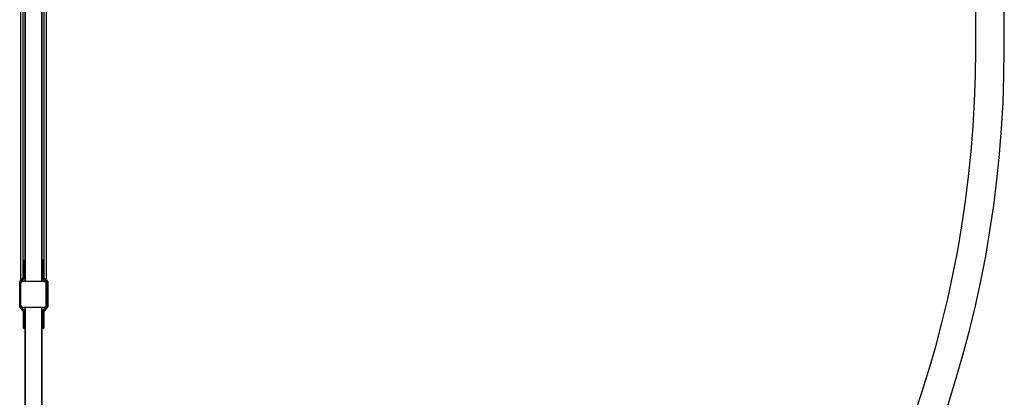
# Model space of a CAD drawing. Units: millimetres. Extents: x 149.8 to 175.8, y 116.7 to 133.5.
# Drawn here: x 152 to 154.9, y 123.4 to 124.5 of the extents above; entities that cross this region are included whole.
import ezdxf

# ---------------------------------------------------------------- set-up
doc = ezdxf.new("R2010")
doc.units = ezdxf.units.MM

# ---------------------------------------------------------------- blocks, each defined once
blk = doc.blocks.new('ASD')
at = {"color": 0, "linetype": 'ByBlock', "lineweight": -2}
for p, q in [((154.8454, 124.4547), (154.8454, 125.7427)), ((154.9313, 124.4547), (154.9313, 125.7427)), ((151.9732, 125.0484), (151.9732, 123.7624)), ((151.9801, 125.0415), (151.9801, 123.7693)), ((151.9875, 125.0515), (151.9875, 123.7593)), ((152.0362, 125.0515), (152.0362, 123.7593)), ((152.0436, 125.0415), (152.0436, 123.7693)), ((152.0505, 125.0484), (152.0505, 123.7624)), ((151.9861, 124.99), (151.9861, 123.8208)), ((152.0376, 124.99), (152.0376, 123.8208)), ((151.9826, 123.819), (151.9826, 123.8224)), ((151.9826, 123.7736), (151.9826, 123.819)), ((151.9835, 123.819), (151.9826, 123.819)), ((151.9835, 123.8233), (151.9835, 123.819)), ((151.9835, 123.8233), (151.9852, 123.8233)), ((151.9852, 123.819), (151.9835, 123.819)), ((151.9835, 123.819), (151.9835, 123.7736)), ((151.9852, 123.819), (151.9852, 123.8233)), ((151.9852, 123.7722), (151.9852, 123.819)), ((151.9861, 123.819), (151.9852, 123.819)), ((151.9861, 123.8208), (151.9861, 123.819)), ((151.9861, 123.819), (151.9861, 123.7722)), ((152.0376, 123.819), (152.0376, 123.8208)), ((152.0376, 123.7722), (152.0376, 123.819)), ((152.0385, 123.819), (152.0376, 123.819)), ((152.0385, 123.8233), (152.0385, 123.819)), ((152.0385, 123.8233), (152.0402, 123.8233)), ((152.0385, 123.819), (152.0385, 123.7722)), ((152.0402, 123.819), (152.0385, 123.819)), ((152.0402, 123.819), (152.0402, 123.8233)), ((152.0402, 123.7736), (152.0402, 123.819)), ((152.041, 123.819), (152.0402, 123.819)), ((152.041, 123.8224), (152.041, 123.819)), ((152.041, 123.819), (152.041, 123.7736)), ((151.9706, 123.6823), (151.9706, 123.7584)), ((151.9706, 123.7584), (151.9715, 123.7584)), ((151.9715, 123.6823), (151.9715, 123.7589)), ((151.9715, 123.7589), (151.9723, 123.7589)), ((151.9723, 123.7589), (151.9723, 123.6823)), ((151.9727, 123.7619), (151.9814, 123.7706)), ((151.982, 123.77), (151.9733, 123.7613)), ((151.9741, 123.7575), (151.9749, 123.7575)), ((151.9741, 123.7557), (151.9741, 123.7575)), ((151.9749, 123.7575), (151.9749, 123.7569)), ((151.9753, 123.7593), (151.9801, 123.7593)), ((151.9756, 123.7611), (151.9842, 123.7698)), ((151.9848, 123.7692), (151.9762, 123.7605)), ((151.9801, 123.7644), (151.9801, 123.7593)), ((152.0436, 123.7593), (151.9801, 123.7593)), ((151.9835, 123.7736), (151.9826, 123.7736)), ((151.9861, 123.7722), (151.9852, 123.7722)), ((151.9861, 123.7722), (151.9861, 123.7593)), ((152.0385, 123.7722), (152.0376, 123.7722)), ((152.0376, 123.7722), (152.0376, 123.7593)), ((152.0475, 123.7605), (152.0389, 123.7692)), ((152.0395, 123.7698), (152.0481, 123.7611)), ((152.041, 123.7736), (152.0402, 123.7736)), ((152.0503, 123.7613), (152.0417, 123.77)), ((152.0423, 123.7706), (152.0509, 123.7619)), ((152.0436, 123.7644), (152.0436, 123.7593)), ((152.0436, 123.7593), (152.0484, 123.7593)), ((152.0488, 123.7569), (152.0488, 123.7575)), ((152.0496, 123.7575), (152.0488, 123.7575)), ((152.0496, 123.7575), (152.0496, 123.7557)), ((152.0522, 123.7589), (152.0513, 123.7589)), ((152.0513, 123.6823), (152.0513, 123.7589)), ((152.0522, 123.7589), (152.0522, 123.6823)), ((152.0539, 123.7584), (152.0548, 123.7584)), ((152.0539, 123.6823), (152.0539, 123.7584)), ((152.0548, 123.7584), (152.0548, 123.6823)), ((151.9732, 123.7524), (151.9732, 123.6888)), ((152.0505, 123.6888), (152.0505, 123.7524)), ((151.9706, 123.6823), (151.9715, 123.6823)), ((151.9715, 123.6823), (151.9723, 123.6823)), ((151.9715, 123.6823), (151.9715, 123.6823)), ((151.9805, 123.6706), (151.9719, 123.6793)), ((151.9814, 123.6706), (151.9727, 123.6793)), ((151.9733, 123.6799), (151.982, 123.6713)), ((151.9741, 123.6838), (151.9741, 123.6855)), ((151.9741, 123.6838), (151.9749, 123.6838)), ((151.9749, 123.6843), (151.9749, 123.6838)), ((151.9842, 123.6715), (151.9756, 123.6801)), ((151.9762, 123.6807), (151.9848, 123.6721)), ((151.9801, 123.682), (152.0436, 123.682)), ((151.9818, 123.6676), (151.9826, 123.6676)), ((151.9818, 123.6222), (151.9818, 123.6676)), ((151.9826, 123.6222), (151.9826, 123.6676)), ((151.9826, 123.6676), (151.9835, 123.6676)), ((151.9835, 123.6676), (151.9835, 123.6222)), ((151.9852, 123.669), (151.9861, 123.669)), ((151.9852, 123.6222), (151.9852, 123.669)), ((151.9861, 123.682), (151.9861, 123.6814)), ((151.9861, 123.6814), (151.9861, 123.669)), ((151.9861, 123.669), (151.9861, 123.6222)), ((151.9874, 123.682), (151.9874, 123.6814)), ((151.9875, 123.682), (151.9875, 123.6814)), ((151.9875, 123.6814), (152.0362, 123.6814)), ((151.9875, 123.6813), (152.0362, 123.6813)), ((151.9875, 123.6813), (151.9875, 121.9647)), ((152.0362, 123.682), (152.0362, 123.6814)), ((152.0362, 123.6813), (152.0362, 121.9647)), ((152.0363, 123.6814), (152.0363, 123.682)), ((152.0376, 123.6814), (152.0376, 123.682)), ((152.0376, 123.6814), (152.0376, 123.669)), ((152.0376, 123.669), (152.0385, 123.669)), ((152.0376, 123.6222), (152.0376, 123.669)), ((152.0385, 123.669), (152.0385, 123.6222)), ((152.0389, 123.6721), (152.0475, 123.6807)), ((152.0481, 123.6801), (152.0395, 123.6715)), ((152.0402, 123.6676), (152.041, 123.6676)), ((152.0402, 123.6222), (152.0402, 123.6676)), ((152.041, 123.6676), (152.041, 123.6222)), ((152.0417, 123.6713), (152.0503, 123.6799)), ((152.0509, 123.6793), (152.0423, 123.6706)), ((152.0427, 123.6222), (152.0427, 123.6676)), ((152.0427, 123.6676), (152.0436, 123.6676)), ((152.0436, 123.6676), (152.0436, 123.6222)), ((152.0443, 123.6713), (152.0529, 123.6799)), ((152.0535, 123.6793), (152.0449, 123.6706)), ((152.0488, 123.6838), (152.0488, 123.6843)), ((152.0496, 123.6838), (152.0488, 123.6838)), ((152.0496, 123.6855), (152.0496, 123.6838)), ((152.0522, 123.6823), (152.0513, 123.6823)), ((152.0539, 123.6823), (152.0548, 123.6823)), ((151.9818, 123.6222), (151.9826, 123.6222)), ((151.9818, 123.6188), (151.9818, 123.6222)), ((151.9826, 123.6222), (151.9835, 123.6222)), ((151.9826, 123.6188), (151.9826, 123.6222)), ((151.9826, 123.6188), (151.9826, 123.6179)), ((151.9852, 123.6179), (151.9826, 123.6179)), ((151.9835, 123.6222), (151.9835, 123.6179)), ((151.9835, 123.6222), (151.9852, 123.6222)), ((151.9852, 123.6179), (151.9835, 123.6179)), ((151.9852, 123.6222), (151.9861, 123.6222)), ((151.9852, 123.6179), (151.9852, 123.6222)), ((151.9852, 123.6179), (151.9852, 123.6179)), ((151.9861, 123.6222), (151.9861, 123.6188)), ((151.9861, 123.6188), (151.9861, 122.0059)), ((152.0376, 123.6188), (152.0376, 123.6222)), ((152.0376, 123.6222), (152.0385, 123.6222)), ((152.0376, 123.6188), (152.0376, 121.9647)), ((152.0385, 123.6222), (152.0402, 123.6222)), ((152.0385, 123.6222), (152.0385, 123.6179)), ((152.0402, 123.6179), (152.0385, 123.6179)), ((152.0402, 123.6179), (152.0401, 123.6179)), ((152.0402, 123.6222), (152.041, 123.6222)), ((152.0402, 123.6179), (152.0402, 123.6222)), ((152.0427, 123.6179), (152.0402, 123.6179)), ((152.0402, 123.6179), (152.0402, 123.6179)), ((152.041, 123.6222), (152.041, 123.6188)), ((152.041, 123.6222), (152.0427, 123.6222)), ((152.0427, 123.6222), (152.0436, 123.6222)), ((152.0427, 123.6179), (152.0427, 123.6222)), ((152.0436, 123.6222), (152.0436, 123.6188))]:
    blk.add_line(p, q, dxfattribs=at)
at = {"color": 0, "linetype": 'ByBlock', "lineweight": -2, "flags": 128}
for points in [[(151.9733, 123.7613), (151.9732, 123.7614), (151.9731, 123.7616), (151.973, 123.7617), (151.9729, 123.7618), (151.9728, 123.7618), (151.9728, 123.7619), (151.9727, 123.7619), (151.9727, 123.7619)], [(151.9752, 123.759), (151.9755, 123.7592), (151.9755, 123.7593)], [(151.982, 123.77), (151.9819, 123.7701), (151.9818, 123.7702), (151.9817, 123.7703), (151.9816, 123.7704), (151.9815, 123.7705), (151.9814, 123.7705), (151.9814, 123.7706), (151.9814, 123.7706)], [(152.0395, 123.7698), (152.0393, 123.7696), (152.0392, 123.7695), (152.0391, 123.7694), (152.039, 123.7693), (152.039, 123.7693), (152.0389, 123.7692), (152.0389, 123.7692), (152.0389, 123.7692)], [(152.0485, 123.759), (152.0479, 123.7592), (152.047, 123.7593)], [(152.0481, 123.7611), (152.048, 123.761), (152.0479, 123.7609), (152.0478, 123.7608), (152.0477, 123.7607), (152.0476, 123.7606), (152.0475, 123.7606), (152.0475, 123.7605), (152.0475, 123.7605)], [(151.9756, 123.6801), (151.9757, 123.6802), (151.9758, 123.6803), (151.9759, 123.6804), (151.976, 123.6805), (151.9761, 123.6806), (151.9761, 123.6807), (151.9762, 123.6807), (151.9762, 123.6807)], [(151.9842, 123.6715), (151.9843, 123.6716), (151.9844, 123.6717), (151.9845, 123.6718), (151.9846, 123.6719), (151.9847, 123.672), (151.9848, 123.672), (151.9848, 123.6721), (151.9848, 123.6721)], [(152.0389, 123.6721), (152.0389, 123.6721), (152.0389, 123.672), (152.039, 123.672), (152.039, 123.6719), (152.0391, 123.6718), (152.0392, 123.6717), (152.0393, 123.6716), (152.0395, 123.6715)], [(152.0417, 123.6713), (152.0418, 123.6711), (152.0419, 123.671), (152.042, 123.6709), (152.0421, 123.6708), (152.0422, 123.6707), (152.0422, 123.6707), (152.0423, 123.6707), (152.0423, 123.6706)], [(152.0443, 123.6713), (152.0444, 123.6711), (152.0445, 123.671), (152.0446, 123.6709), (152.0447, 123.6708), (152.0448, 123.6707), (152.0448, 123.6707), (152.0449, 123.6707), (152.0449, 123.6706)], [(152.0529, 123.6799), (152.053, 123.6798), (152.0531, 123.6797), (152.0532, 123.6796), (152.0533, 123.6795), (152.0534, 123.6794), (152.0535, 123.6793), (152.0535, 123.6793), (152.0535, 123.6793)]]:
    blk.add_lwpolyline(points, dxfattribs=at)
at = {"color": 0, "linetype": 'ByBlock', "lineweight": -2}
for centre, radius, start, end in [((151.4966, 124.4547), 3.3487, 279.2962, 0), ((151.4966, 124.4547), 3.4346, 279.0618, 0), ((151.9835, 123.8224), 0.000859, 90, 180), ((151.9852, 123.8224), 0.000859, 0, 90), ((152.0385, 123.8224), 0.000859, 90, 180), ((152.0402, 123.8224), 0.000859, 0, 90), ((151.9749, 123.7584), 0.00429, 115.344, 180), ((151.9758, 123.7589), 0.00429, 135, 180), ((151.9758, 123.7589), 0.00343, 135, 180), ((151.9801, 123.7524), 0.00687, 90, 180), ((151.9792, 123.7575), 0.00515, 135, 180), ((151.9792, 123.7575), 0.00429, 135, 180), ((151.9783, 123.755), 0.00429, 90, 143.1209), ((152.2287, 124.0135), 0.3574, 224.9119, 225.0495), ((151.9783, 123.7736), 0.00429, 315, 0), ((151.9783, 123.7736), 0.00515, 315, 0), ((151.9818, 123.7722), 0.00343, 315, 0), ((151.5813, 123.3666), 0.57, 44.9375, 45.0238), ((151.9818, 123.7722), 0.00429, 315, 0), ((152.0419, 123.7722), 0.00429, 180, 225), ((152.0419, 123.7722), 0.00343, 180, 225), ((152.0453, 123.7736), 0.00515, 180, 225), ((152.0453, 123.7736), 0.00429, 180, 225), ((152.1511, 123.6612), 0.1543, 134.8599, 135.1787), ((152.0436, 123.7524), 0.00687, 0, 90), ((152.0445, 123.7575), 0.00429, 0, 45), ((152.0445, 123.7575), 0.00515, 0, 45), ((151.5204, 124.2922), 0.7501, 314.9479, 315.0135), ((152.0479, 123.7589), 0.00343, 0, 45), ((152.0505, 123.7584), 0.00429, 0, 90), ((152.0479, 123.7589), 0.00429, 0, 45), ((152.0505, 123.7584), 0.00343, 360, 79.6783), ((151.9749, 123.6823), 0.00429, 180, 225), ((151.9758, 123.6823), 0.00429, 180, 225), ((152.0845, 123.5671), 0.159, 134.8571, 135.092), ((151.9758, 123.6823), 0.00343, 180, 225), ((152.3762, 123.2767), 0.57, 134.9762, 135.0625), ((151.9801, 123.6888), 0.00687, 180, 270), ((151.9792, 123.6838), 0.00515, 180, 225), ((151.9792, 123.6838), 0.00429, 180, 225), ((151.9668, 123.6848), 0.0197, 314.0796, 315.8523), ((151.9775, 123.6676), 0.00429, 0, 45), ((152.2412, 123.4116), 0.3668, 134.9523, 135.0864), ((151.9783, 123.6676), 0.00429, 0, 45), ((151.9783, 123.6676), 0.00515, 0, 45), ((151.9818, 123.669), 0.00343, 0, 45), ((151.9818, 123.669), 0.00429, 0, 45), ((151.9871, 123.6906), 0.00928, 263.613, 272.1123), ((151.9874, 123.6819), 0.000561, 263.4896, 272.2834), ((152.0366, 123.6906), 0.00925, 267.8809, 276.3963), ((152.0362, 123.682), 0.000575, 267.8229, 276.4041), ((152.0419, 123.669), 0.00429, 135, 180), ((152.0419, 123.669), 0.00343, 135, 180), ((152.0453, 123.6676), 0.00515, 135, 180), ((152.0453, 123.6676), 0.00429, 135, 180), ((152.0479, 123.6676), 0.00515, 135, 180), ((152.0436, 123.6888), 0.00687, 270, 0), ((152.0479, 123.6676), 0.00429, 135, 180), ((152.0445, 123.6838), 0.00429, 315, 0), ((152.3914, 124.0243), 0.4861, 224.9735, 225.0748), ((152.0445, 123.6838), 0.00515, 315, 0), ((152.0479, 123.6823), 0.00343, 315, 0), ((151.5204, 123.149), 0.7501, 44.9865, 45.0521), ((152.0479, 123.6823), 0.00429, 315, 0), ((152.0505, 123.6823), 0.00343, 315, 0), ((152.0505, 123.6823), 0.00429, 315, 0), ((151.9826, 123.6188), 0.000859, 180, 270), ((151.9835, 123.6188), 0.000859, 180, 270), ((151.9852, 123.6188), 0.000859, 270, 0), ((151.9852, 123.6188), 0.000859, 270, 0), ((152.0385, 123.6188), 0.000859, 180, 270), ((152.0402, 123.6188), 0.000859, 270, 0), ((152.0427, 123.6188), 0.000859, 270, 0)]:
    blk.add_arc(centre, radius, start, end, dxfattribs=at)

msp = doc.modelspace()

# ---------------------------------------------------------------- block references
msp.add_blockref('ASD', (0, 0))

doc.saveas('drawing.dxf')
